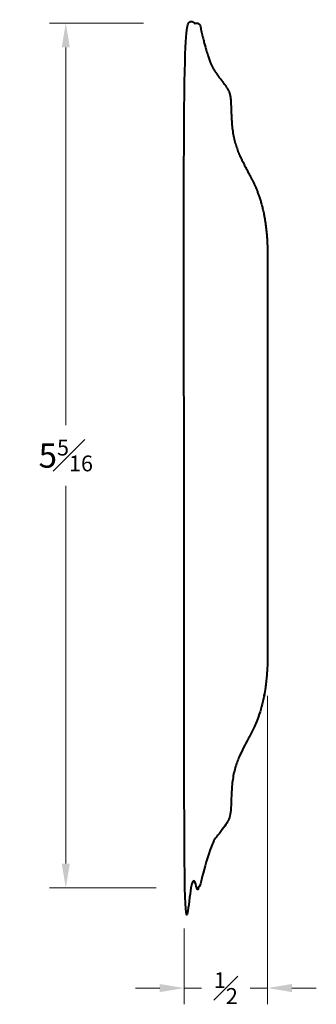
# Model space of a CAD drawing. Units: inches. Extents: x 0.83 to 2.66, y 0.05 to 6.11.
import ezdxf

# ---------------------------------------------------------------- set-up
doc = ezdxf.new("R2010")
doc.units = ezdxf.units.IN
doc.header["$MEASUREMENT"] = 0
doc.layers.get('0').update_dxf_attribs({"lineweight": 40})
doc.layers.add('DIMENSION', color=7, linetype='Continuous', lineweight=15)
doc.dimstyles.new('small trim', dxfattribs={"dimscale": 0, "dimtxt": 0.15, "dimasz": 0.15, "dimexe": 0.1, "dimexo": 0.25, "dimgap": 0.09, "dimtad": 0, "dimtih": 1, "dimtoh": 1, "dimdec": 4, "dimzin": 0, "dimdsep": 46, "dimlunit": 5, "dimtxsty": 'Standard', "dimcen": 0.09, "dimdle": 0.25, "dimclrd": 252, "dimclre": 252, "dimclrt": 256, "dimadec": 0, "dimazin": 0, "dimtfac": 0.65, "dimtdec": 4, "dimtmove": 2, "dimatfit": 1, "dimfxl": 1, "dimfrac": 1, "dimtolj": 1, "dimtzin": 0, "dimlwd": 9, "dimlwe": 9, "dimarcsym": 0})

# ---------------------------------------------------------------- blocks, each defined once
blk = doc.blocks.new('*D10020')
at = {"layer": 'Defpoints', "color": 0, "transparency": 16777216}
for p in [(1.8471, 6.0914), (1.1178, 0.7632), (1.9246, 0.7632)]:
    blk.add_point(p, dxfattribs=at)
at = {"layer": 'DIMENSION', "color": 252, "lineweight": 9, "transparency": 16777216}
for p, q in [((1.5971, 6.0914), (1.0178, 6.0914)), ((1.1178, 5.9414), (1.1178, 3.6148)), ((1.1178, 0.9132), (1.1178, 3.2398)), ((1.6746, 0.7632), (1.0178, 0.7632))]:
    blk.add_line(p, q, dxfattribs=at)
at = {"layer": 'DIMENSION', "color": 252, "transparency": 16777216}
for points in [[(1.0928, 5.9414), (1.1428, 5.9414), (1.1178, 6.0914)], [(1.0928, 0.9132), (1.1428, 0.9132), (1.1178, 0.7632)]]:
    blk.add_solid(points, dxfattribs=at)
at = {"layer": 'DIMENSION', "transparency": 16777216, "insert": (1.1178, 3.4273), "char_height": 0.15, "attachment_point": 5}
blk.add_mtext('\\A1;5{\\H0.65x;\\S5#16;}', dxfattribs=at)
blk = doc.blocks.new('*D10021')
at = {"layer": 'Defpoints', "color": 0, "transparency": 16777216}
for p in [(2.3614, 2.196), (1.8471, 0.7632), (2.3614, 0.1459)]:
    blk.add_point(p, dxfattribs=at)
at = {"layer": 'DIMENSION', "color": 252, "lineweight": 9, "transparency": 16777216}
for p, q in [((2.3614, 1.946), (2.3614, 0.0459)), ((1.8471, 0.5132), (1.8471, 0.0459)), ((1.6971, 0.1459), (1.5471, 0.1459)), ((1.8471, 0.1459), (1.9539, 0.1459)), ((2.3614, 0.1459), (2.2546, 0.1459)), ((2.5114, 0.1459), (2.6614, 0.1459))]:
    blk.add_line(p, q, dxfattribs=at)
at = {"layer": 'DIMENSION', "color": 252, "transparency": 16777216}
for points in [[(1.6971, 0.1709), (1.6971, 0.1209), (1.8471, 0.1459)], [(2.5114, 0.1709), (2.5114, 0.1209), (2.3614, 0.1459)]]:
    blk.add_solid(points, dxfattribs=at)
at = {"layer": 'DIMENSION', "transparency": 16777216, "insert": (2.1042, 0.1459), "char_height": 0.15, "attachment_point": 5}
blk.add_mtext('\\A1;{\\H0.65x;\\S1#2;}', dxfattribs=at)

msp = doc.modelspace()

# ---------------------------------------------------------------- linework, layer by layer
msp.add_rational_spline([(1.92424, 6.09142), (1.89852, 6.09142), (1.8728, 6.09142), (1.84708, 6.09142), (1.84708, 4.31534), (1.84708, 2.53925), (1.84708, 0.76317), (1.8728, 0.76317), (1.89852, 0.76317), (1.92424, 0.76317), (1.93537, 0.76317), (1.94404, 0.77017), (1.94638, 0.78105), (1.99143, 0.99061), (2.05492, 1.0933), (2.12336, 1.17065), (2.13784, 1.23644), (2.13784, 1.44582), (2.19272, 1.5934), (2.27098, 1.73258), (2.35996, 1.92208), (2.36136, 2.196), (2.36136, 2.60643), (2.36136, 3.01686), (2.36136, 3.42729), (2.36136, 3.83773), (2.36136, 4.24816), (2.36136, 4.65859), (2.35996, 4.93251), (2.27098, 5.12201), (2.19272, 5.26119), (2.13784, 5.40877), (2.13784, 5.61815), (2.12336, 5.68394), (2.05492, 5.76129), (1.99143, 5.86398), (1.94638, 6.07354), (1.94404, 6.08442), (1.93537, 6.09142), (1.92424, 6.09142)], [1, 1, 1, 1, 1, 1, 1, 1, 1, 1, 0.851921339879, 0.851921339879, 1, 1, 1, 1, 1, 1, 1, 1, 1, 1, 1, 1, 1, 1, 1, 1, 1, 1, 1, 1, 1, 1, 1, 1, 1, 0.851921343675, 0.851921343675, 1], degree=3, knots=[0, 0, 0, 0, 1, 1, 1, 2, 2, 2, 3, 3, 3, 4.3590159, 4.3590159, 4.3590159, 5.3319203, 6.3319203, 7.3319203, 8.3319203, 9.3319203, 10.3319203, 12.3319203, 12.3319203, 12.3319203, 13.3319203, 13.3319203, 13.3319203, 14.3319203, 14.3319203, 14.3319203, 16.3319203, 17.3319203, 18.3319203, 19.3319203, 20.3319203, 21.3319203, 22.3048246, 22.3048246, 22.3048246, 23.6638405, 23.6638405, 23.6638405, 23.6638405])

# ---------------------------------------------------------------- dimensions: what is measured, and where the dimension line sits
at = {"layer": 'DIMENSION'}
dim = msp.add_linear_dim(base=(1.117808, 0.763172), p1=(1.847082, 6.09142), p2=(1.92457, 0.763172), angle=90, dimstyle='small trim', override={"dimscale": 1, "dimpost": '\\X'}, dxfattribs=at)
dim.commit()
dim.dimension.update_dxf_attribs({"geometry": '*D10020', "text_midpoint": (1.117808, 3.427296)})
dim = msp.add_linear_dim(base=(2.36136, 0.14585), p1=(1.84708, 0.76317), p2=(2.36136, 2.196), dimstyle='small trim', override={"dimscale": 1, "dimpost": '\\X'}, dxfattribs=at)
dim.commit()
dim.dimension.update_dxf_attribs({"geometry": '*D10021', "text_midpoint": (2.10422, 0.14585)})

doc.saveas('drawing.dxf')
